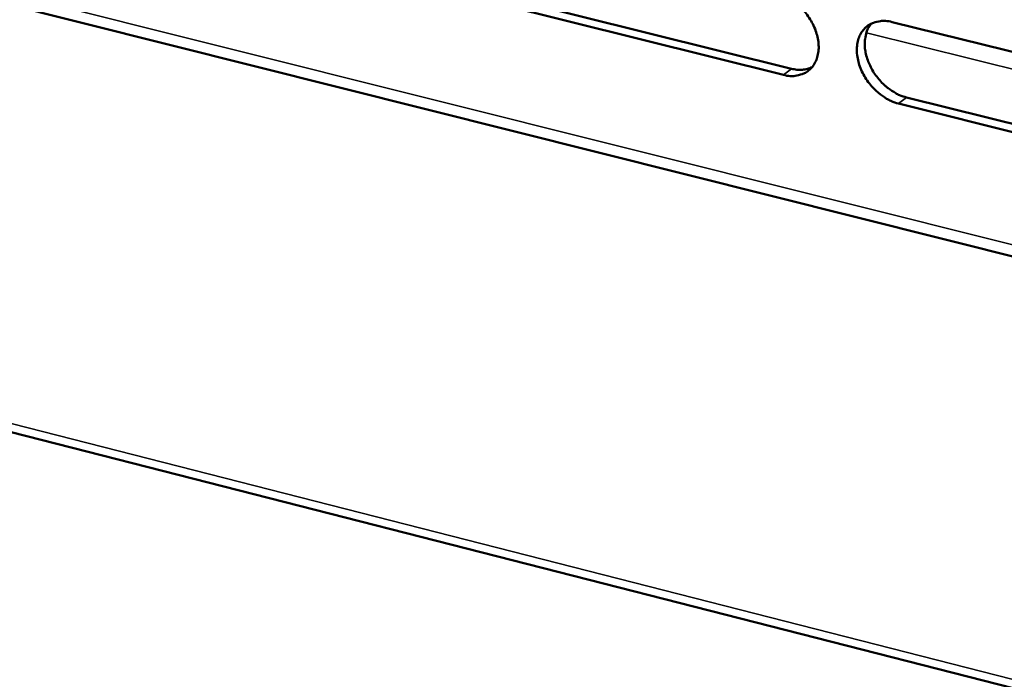
# Model space of a CAD drawing. Units: millimetres. Extents: x 65 to 5840, y 100 to 4100.
# Drawn here: x 5050 to 5087, y 3356 to 3380 of the extents above; entities that cross this region are included whole.
import ezdxf

# ---------------------------------------------------------------- set-up
doc = ezdxf.new("R2010")
doc.units = ezdxf.units.MM
doc.header["$LTSCALE"] = 20
doc.layers.add('Visible (ISO)', color=7, linetype='Continuous', lineweight=50)
doc.layers.add('Visible Narrow (ISO)', color=7, linetype='Continuous', lineweight=35)

msp = doc.modelspace()

# ---------------------------------------------------------------- linework, layer by layer
at = {"layer": 'Visible (ISO)'}
for p, q in [((4935.811, 3394.1), (5669.907, 3206.418)), ((4999.452, 3393.507), (5136.719, 3359.076)), ((5068.444, 3381.121), (5079.14, 3378.454)), ((5078.845, 3378.223), (5068.147, 3380.891)), ((5082.902, 3380.194), (5093.704, 3377.509)), ((5083.437, 3377.383), (5094.231, 3374.691)), ((5093.938, 3374.458), (5083.143, 3377.151))]:
    msp.add_line(p, q, dxfattribs=at)
at = {"layer": 'Visible (ISO)', "flags": 128}
for points in [[(5078.6, 3381.263, -0.031022), (5078.888, 3381.165, -0.051789), (5079.049, 3381.079, -0.012698), (5079.348, 3380.864, -0.030234), (5079.466, 3380.763, -0.02762), (5079.65, 3380.565, -0.027819), (5079.81, 3380.348, -0.029124), (5079.94, 3380.122, -0.028133), (5080.047, 3379.873, -0.033468), (5080.115, 3379.641, -0.031498), (5080.155, 3379.386, -0.040852), (5080.157, 3379.164, -0.03874), (5080.122, 3378.934, -0.050006), (5080.057, 3378.741, -0.048977), (5079.953, 3378.56, -0.055726), (5079.822, 3378.416, -0.055655), (5079.663, 3378.303, -0.051985), (5079.54, 3378.251, -0.025827), (5079.281, 3378.187, -0.068768), (5079.097, 3378.177, -0.04949), (5078.845, 3378.223)], [(5083.143, 3377.151, -0.030988), (5082.855, 3377.249, -0.051723), (5082.694, 3377.336, -0.012666), (5082.394, 3377.551, -0.030202), (5082.277, 3377.651, -0.027624), (5082.093, 3377.85, -0.027815), (5081.933, 3378.067, -0.029146), (5081.803, 3378.293, -0.028146), (5081.696, 3378.542, -0.033498), (5081.628, 3378.774, -0.031521), (5081.588, 3379.029, -0.040876), (5081.586, 3379.251, -0.038755), (5081.621, 3379.482, -0.049997), (5081.686, 3379.675, -0.048947), (5081.791, 3379.855, -0.055672), (5081.921, 3380, -0.055571), (5082.081, 3380.113, -0.051929), (5082.204, 3380.165, -0.025778), (5082.464, 3380.23, -0.068729), (5082.649, 3380.24, -0.049447), (5082.902, 3380.194)], [(5082.123, 3380.135, 0.039969), (5081.999, 3379.949, 0.064491), (5081.947, 3379.82, 0.019061), (5081.891, 3379.561, 0.039118), (5081.878, 3379.433, 0.030474), (5081.888, 3379.211, 0.032426), (5081.922, 3379.004, 0.026485), (5081.989, 3378.777, 0.027809), (5082.076, 3378.568, 0.024881), (5082.192, 3378.355, 0.02535), (5082.326, 3378.158, 0.025273), (5082.48, 3377.976, 0.024853), (5082.655, 3377.807, 0.02762), (5082.756, 3377.727, 0.010617), (5083.035, 3377.542, 0.047856), (5083.178, 3377.468, 0.028205), (5083.437, 3377.383)], [(5079.14, 3378.454, 0.045876), (5079.343, 3378.416, 0.045876), (5079.551, 3378.416, 0.041925), (5079.737, 3378.449, 0.041925), (5079.915, 3378.513)]]:
    msp.add_lwpolyline(points, format="xyb", dxfattribs=at)
at = {"layer": 'Visible Narrow (ISO)'}
for p, q in [((4935.735, 3394.429), (5669.584, 3206.882)), ((4999.422, 3393.934), (5136.141, 3359.658)), ((5094.938, 3376.563), (5081.939, 3379.796)), ((5078.845, 3378.223), (5079.14, 3378.454)), ((5083.143, 3377.151), (5083.437, 3377.383))]:
    msp.add_line(p, q, dxfattribs=at)

doc.saveas('drawing.dxf')
